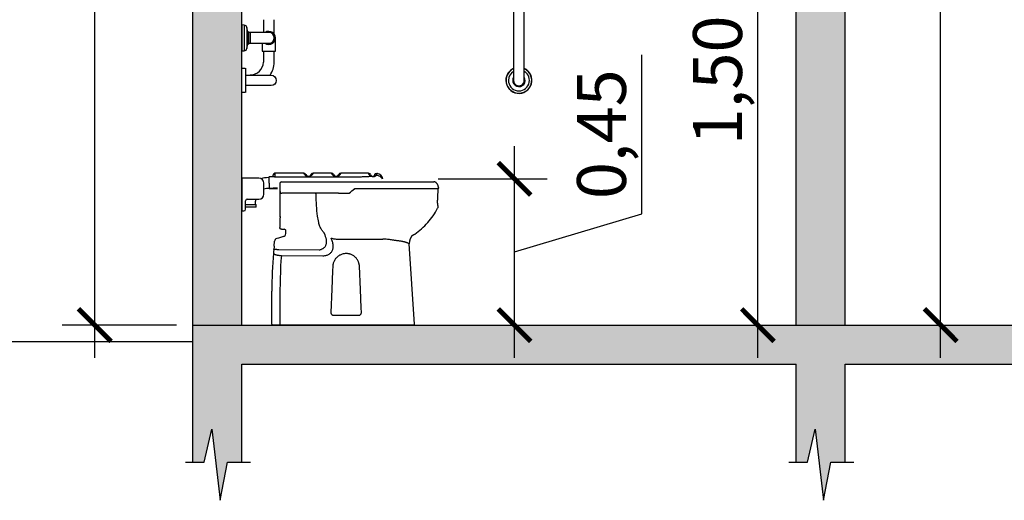
# Model space of a CAD drawing. Units: millimetres. Extents: x 2193 to 2491, y 1175 to 1323.
# Drawn here: x 2297 to 2300, y 1196 to 1197 of the extents above; entities that cross this region are included whole.
import ezdxf

# ---------------------------------------------------------------- set-up
doc = ezdxf.new("R2010")
doc.units = ezdxf.units.MM
doc.linetypes.add('CONTINU', pattern=[0])
for name, color, linetype in [('Arq- Cotas', 1, 'Continuous'), ('Arq-Cotas', 1, 'Continuous'), ('Arq-Hachuras', 252, 'Continuous'), ('Arq-Hidraulica', 1, 'Continuous'), ('Arq-Parede', 3, 'Continuous'), ('Arq-Piso', 1, 'Continuous')]:
    doc.layers.add(name, color=color, linetype=linetype)
doc.styles.get("Standard").update_dxf_attribs({"font": 'romans.shx'})
doc.dimstyles.new('Escala 1-100', dxfattribs={"dimtxt": 0.15, "dimasz": 0.1, "dimexe": 0.1, "dimexo": 0.05, "dimgap": 0.015, "dimtad": 1, "dimzin": 1, "dimtxsty": 'Standard', "dimblk": 'ARCHTICK', "dimcen": 2.5, "dimdle": 0.1, "dimclrd": 1, "dimclre": 1, "dimclrt": 2, "dimadec": 0, "dimazin": 0, "dimtfac": 1, "dimtmove": 1, "dimatfit": 3, "dimfxl": 0, "dimarcsym": 0})

# ---------------------------------------------------------------- blocks, each defined once
blk = doc.blocks.new('2310C_v')
at = {"linetype": 'CONTINU'}
for points in [[(0.0109, -0.0373), (0, -0.0373), (0, 0.0373), (0.0109, 0.0373)], [(0.0112, 0.037), (0.0112, -0.037)]]:
    blk.add_lwpolyline(points, dxfattribs=at)
blk.add_lwpolyline([(0.0112, 0.0159), (0.0899, 0.0159, -1), (0.0899, -0.0159), (0.0112, -0.0159)], format="xyb", dxfattribs=at)
blk = doc.blocks.new('2310e070br_e')
for p, q in [((-294.68, 16.5), (-352, 16.5)), ((294.68, 16.5), (-294.68, 16.5)), ((352, 16.5), (294.68, 16.5)), ((-352, -16.5), (-294.68, -16.5)), ((-294.68, -16.5), (294.68, -16.5)), ((294.68, -16.5), (352, -16.5))]:
    blk.add_line(p, q)
for centre, radius, start, end in [((-352, 0), 40, 24.36198, 270), ((-352, 0), 39.3, 24.82489, 270), ((-352, 0), 32.14, 30.89131, 270), ((352, 0), 40, 270, 155.63802), ((352, 0), 39.3, 270, 155.17511), ((352, 0), 32.14, 270, 149.10869), ((-352, 0), 19.1, 59.75442, 270), ((-352, 0), 18.78, 61.4586, 270), ((-352, 0), 16.5, 90, 270), ((352, 0), 19.1, 270, 120.24558), ((352, 0), 18.78, 270, 118.5414), ((352, 0), 16.5, 270, 90), ((-352, 0), 18.78, 270, 298.5414), ((-352, 0), 19.1, 270, 300.24558), ((-352, 0), 32.14, 270, 329.10869), ((-352, 0), 39.3, 270, 335.17511), ((-352, 0), 40, 270, 335.63802), ((352, 0), 40, 204.36198, 270), ((352, 0), 39.3, 204.82489, 270), ((352, 0), 32.14, 210.89131, 270), ((352, 0), 19.1, 239.75442, 270), ((352, 0), 18.78, 241.4586, 270)]:
    blk.add_arc(centre, radius, start, end)
blk = doc.blocks.new('_ArchTick')
at = {"color": 0, "linetype": 'ByBlock', "const_width": 0.15}
blk.add_lwpolyline([(-0.5, -0.5), (0.5, 0.5)], dxfattribs=at)
blk = doc.blocks.new('*D122')
at = {"layer": 'Arq- Cotas', "color": 1, "lineweight": -2, "transparency": 16777216}
for p, q in [((2298.6458, 1196.4393), (2298.6458, 1196.9264)), ((2298.2554, 1195.998), (2298.2554, 1196.6464)), ((2298.0209, 1196.5464), (2298.3554, 1196.5464)), ((2298.2554, 1196.3222), (2298.6458, 1196.4393)), ((2297.4688, 1196.098), (2298.3554, 1196.098))]:
    blk.add_line(p, q, dxfattribs=at)
at = {"layer": 'Defpoints', "color": 0, "transparency": 16777216}
for p in [(2297.9709, 1196.5464), (2298.2554, 1196.5464), (2297.4188, 1196.098)]:
    blk.add_point(p, dxfattribs=at)
at = {"layer": 'Arq- Cotas', "color": 1, "lineweight": -2, "transparency": 16777216, "xscale": 0.1, "yscale": 0.1, "zscale": 0.1}
for p, rotation in [((2298.2554, 1196.5464), 90), ((2298.2554, 1196.098), 270)]:
    blk.add_blockref('_ArchTick', p, dxfattribs=dict(at, rotation=rotation))
at = {"layer": 'Arq- Cotas', "color": 2, "transparency": 16777216, "insert": (2298.5415, 1196.6829), "char_height": 0.15, "attachment_point": 5, "rotation": 90}
blk.add_mtext('0,45', dxfattribs=at)
blk = doc.blocks.new('*D123')
at = {"layer": 'Arq- Cotas', "color": 1, "lineweight": -2, "transparency": 16777216}
for p, q in [((2299.0016, 1195.998), (2299.0016, 1197.698)), ((2298.8188, 1197.598), (2299.1016, 1197.598)), ((2298.7688, 1196.098), (2299.1016, 1196.098))]:
    blk.add_line(p, q, dxfattribs=at)
at = {"layer": 'Defpoints', "color": 0, "transparency": 16777216}
for p in [(2298.7688, 1197.598), (2299.0016, 1197.598), (2298.7188, 1196.098)]:
    blk.add_point(p, dxfattribs=at)
at = {"layer": 'Arq- Cotas', "color": 1, "lineweight": -2, "transparency": 16777216, "xscale": 0.1, "yscale": 0.1, "zscale": 0.1}
for p, rotation in [((2299.0016, 1197.598), 90), ((2299.0016, 1196.098), 270)]:
    blk.add_blockref('_ArchTick', p, dxfattribs=dict(at, rotation=rotation))
at = {"layer": 'Arq- Cotas', "color": 2, "transparency": 16777216, "insert": (2298.8973, 1196.848), "char_height": 0.15, "attachment_point": 5, "rotation": 90}
blk.add_mtext('1,50', dxfattribs=at)
blk = doc.blocks.new('*D127')
at = {"layer": 'Arq- Cotas', "color": 1, "lineweight": -2, "transparency": 16777216}
for p, q in [((2296.968, 1195.998), (2296.968, 1201.118)), ((2297.2188, 1201.018), (2296.868, 1201.018)), ((2297.2188, 1196.098), (2296.868, 1196.098))]:
    blk.add_line(p, q, dxfattribs=at)
at = {"layer": 'Defpoints', "color": 0, "transparency": 16777216}
for p in [(2296.968, 1201.018), (2297.2688, 1201.018), (2297.2688, 1196.098)]:
    blk.add_point(p, dxfattribs=at)
at = {"layer": 'Arq- Cotas', "color": 1, "lineweight": -2, "transparency": 16777216, "xscale": 0.1, "yscale": 0.1, "zscale": 0.1}
for p, rotation in [((2296.968, 1201.018), 90), ((2296.968, 1196.098), 270)]:
    blk.add_blockref('_ArchTick', p, dxfattribs=dict(at, rotation=rotation))
at = {"layer": 'Arq- Cotas', "color": 2, "transparency": 16777216, "insert": (2296.8638, 1198.558), "char_height": 0.15, "attachment_point": 5, "rotation": 90}
blk.add_mtext('4,92', dxfattribs=at)
blk = doc.blocks.new('*D135')
at = {"layer": 'Arq- Cotas', "color": 1, "lineweight": -2, "transparency": 16777216}
for p, q in [((2299.562, 1195.998), (2299.562, 1199.198)), ((2299.3188, 1199.098), (2299.662, 1199.098)), ((2299.3188, 1196.098), (2299.662, 1196.098))]:
    blk.add_line(p, q, dxfattribs=at)
at = {"layer": 'Defpoints', "color": 0, "transparency": 16777216}
for p in [(2299.2688, 1199.098), (2299.562, 1199.098), (2299.2688, 1196.098)]:
    blk.add_point(p, dxfattribs=at)
at = {"layer": 'Arq- Cotas', "color": 1, "lineweight": -2, "transparency": 16777216, "xscale": 0.1, "yscale": 0.1, "zscale": 0.1}
for p, rotation in [((2299.562, 1199.098), 90), ((2299.562, 1196.098), 270)]:
    blk.add_blockref('_ArchTick', p, dxfattribs=dict(at, rotation=rotation))
at = {"layer": 'Arq- Cotas', "color": 2, "transparency": 16777216, "insert": (2299.4577, 1197.598), "char_height": 0.15, "attachment_point": 5, "rotation": 90}
blk.add_mtext('3,00', dxfattribs=at)
blk = doc.blocks.new('P51_v')
for p, q in [((5, 0), (6.1, 0)), ((6.1, 0), (19.1, 0)), ((19.1, 0), (95.3, 0)), ((95.3, 0), (343.1, 0)), ((343.1, 0), (472.1, 0)), ((472.2, 0), (472.1, 0)), ((0, -5), (0, -79.1)), ((0.6, -108.5), (0.6, -30)), ((230.2, -20.2), (305.4, -20.2)), ((343.1, -20.2), (348.6, -20.3)), ((485.9, -19.8), (485.9, -19.8)), ((486.9, -17.7), (486.7, -17)), ((5.7, -35), (5.8, -35)), ((6.1, -35), (5.8, -35)), ((19.1, -35), (6.1, -35)), ((95.3, -35), (19.1, -35)), ((180.1, -35), (95.3, -35)), ((205.1, -34.3), (212.3, -34.3)), ((484.7, -71.1), (484.7, -71.2)), ((484.7, -71.2), (484.7, -71.2)), ((484.7, -71.3), (484.7, -71.2)), ((0, -137.9), (0, -140.1)), ((5, -145.1), (13.5, -145.1)), ((18.2, -158.7), (18.5, -150.3)), ((-3.8, -172.1), (-9, -173.5)), ((10.9, -167.9), (-3.8, -172.1)), ((160.5, -180.8), (157.1, -172.4)), ((178, -175.3), (305.4, -175.3)), ((305.4, -175.3), (315.5, -175.3)), ((-17.8, -197.5), (-18.7, -207.8)), ((-17.8, -197.5), (-16.3, -182.1)), ((-2.9, -207.3), (120.8, -208)), ((412.8, -435.7), (396.9, -189.5)), ((4.8, -225.7), (132.4, -226.4)), ((-24.7, -435.9), (-24.7, -334.5)), ((164.7, -408.4), (242, -408.4)), ((-24.7, -435.9), (-24.7, -435.9)), ((-0.2, -438.9), (-21.7, -438.9)), ((-0.2, -435.8), (-0.2, -438.9)), ((315.5, -438.9), (-0.2, -438.9)), ((409.8, -438.9), (315.5, -438.9))]:
    blk.add_line(p, q)
for points in [[(0.6, -30, 0), (0.6, -30.2, 0), (0.6, -30.4, 0), (0.7, -30.7, 0), (0.7, -30.9, 0), (0.8, -31.2, 0), (0.9, -31.4, 0), (1, -31.7, 0), (1.1, -32, 0), (1.3, -32.4, 0), (1.5, -32.8, 0), (1.9, -33.2, 0), (2.3, -33.6, 0), (2.9, -34.1, 0), (3.7, -34.5, 0), (4.6, -34.9, 0), (5.1, -35, 0), (5.7, -35, 0)], [(228.9, -21, 0), (229.3, -20.7, 0), (229.7, -20.4, 0), (230.2, -20.2, 0), (230.2, -20.2, 0)], [(305.4, -20.2, 0), (310.4, -20.2, 0), (320.4, -20.2, 0), (330.4, -20.2, 0), (336.8, -20.2, 0), (343.1, -20.2, 0)], [(348.6, -20.3, 0), (353.8, -20.3, 0), (359.1, -20.3, 0), (364.5, -20.3, 0), (369.9, -20.4, 0)], [(369.9, -20.4, 0), (375.1, -20.4, 0), (380.3, -20.4, 0), (385.5, -20.4, 0), (390.6, -20.4, 0), (393.8, -20.5, 0), (397, -20.5, 0), (400.2, -20.5, 0), (403.3, -20.5, 0), (406.5, -20.5, 0), (409.6, -20.5, 0), (412.6, -20.5, 0), (415.7, -20.5, 0), (418.8, -20.5, 0), (421.8, -20.5, 0), (424.8, -20.5, 0), (427.8, -20.5, 0), (430.7, -20.5, 0), (433.6, -20.5, 0), (436.5, -20.5, 0), (439.3, -20.5, 0), (441.9, -20.5, 0), (444.6, -20.5, 0), (447.1, -20.5, 0), (449.6, -20.4, 0), (452.1, -20.4, 0), (454.6, -20.4, 0), (457, -20.4, 0), (459.3, -20.4, 0), (462.9, -20.4, 0), (466.3, -20.3, 0), (469.1, -20.3, 0), (471.8, -20.2, 0), (474.4, -20.2, 0), (476.9, -20.1, 0), (479.3, -20.1, 0), (481.6, -20, 0), (483.8, -19.9, 0), (485.9, -19.8, 0)], [(486.7, -17, 0), (486.7, -16.8, 0), (486.5, -15.7, 0), (486.3, -14.7, 0), (486, -13.7, 0), (485.8, -12.7, 0), (485.4, -11.7, 0), (485.1, -10.7, 0), (484.7, -9.8, 0), (484.3, -8.9, 0), (483.9, -8, 0), (483.4, -7.1, 0), (482.9, -6.3, 0), (482.4, -5.5, 0), (481.8, -4.8, 0), (481.2, -4.1, 0), (480.6, -3.5, 0), (479.9, -2.9, 0), (479.3, -2.4, 0), (478.6, -1.9, 0), (477.9, -1.5, 0), (477.1, -1.1, 0), (476.4, -0.8, 0), (475.6, -0.5, 0), (474.9, -0.3, 0), (474.1, -0.2, 0), (473.3, -0.1, 0), (472.5, 0, 0), (472.2, 0, 0)], [(484.7, -71.2, 0), (484.6, -70.9, 0), (484.6, -70.4, 0), (484.5, -70, 0), (484.4, -69.5, 0), (484.3, -68.9, 0), (484.2, -68.2, 0), (484.2, -67.5, 0), (484.1, -66.7, 0), (484.1, -65.9, 0), (484, -65.1, 0), (484, -64.2, 0), (484, -63.2, 0), (484, -62.2, 0), (484, -61.1, 0), (484, -59.9, 0), (484, -58.7, 0), (484, -57.5, 0), (484, -56.2, 0), (484.1, -54.9, 0), (484.1, -53.5, 0), (484.2, -52, 0), (484.2, -50.6, 0), (484.3, -49, 0), (484.4, -47.4, 0), (484.4, -45.8, 0), (484.5, -44.2, 0), (484.6, -42.5, 0), (484.7, -40.8, 0), (484.8, -39.1, 0), (484.9, -37.3, 0), (485, -35.4, 0), (485.1, -33.6, 0), (485.2, -31.7, 0), (485.3, -29.8, 0), (485.4, -27.9, 0), (485.5, -25.9, 0), (485.7, -23.9, 0), (485.8, -21.9, 0), (485.8, -21.6, 0)], [(485.9, -19.8, 0), (486, -19.7, 0), (486.2, -19.7, 0), (486.2, -19.7, 0), (486.3, -19.7, 0), (486.3, -19.6, 0), (486.4, -19.6, 0), (486.4, -19.6, 0)], [(486.8, -17.7, 0), (486.9, -18.1, 0), (486.8, -18.6, 0), (486.7, -19, 0), (486.5, -19.4, 0), (486.4, -19.6, 0)], [(486.4, -20.1, 0), (486.5, -20, 0), (486.6, -19.8, 0), (486.7, -19.7, 0), (486.8, -19.5, 0), (486.8, -19.3, 0), (486.9, -19.1, 0), (486.9, -18.9, 0), (486.9, -18.7, 0), (487, -18.5, 0), (486.9, -18.3, 0), (486.9, -18.1, 0), (486.9, -18.1, 0)], [(486.9, -18, 0), (486.9, -18, 0), (486.9, -18.1, 0), (486.9, -18.1, 0)], [(111.8, -40.1, 0), (111.7, -39.2, 0), (111.5, -38.4, 0), (111.2, -37.6, 0), (110.7, -36.9, 0), (110.1, -36.2, 0), (109.5, -35.7, 0), (108.7, -35.3, 0), (107.9, -35.1, 0), (107.1, -35, 0), (107, -35, 0)], [(119.5, -124.5, 0), (118.5, -119.6, 0), (117.6, -114.7, 0), (116.8, -109.8, 0), (116, -104.8, 0), (114.9, -96.8, 0), (114, -88.8, 0), (113.2, -80.7, 0), (112.6, -72.6, 0), (112.1, -64.5, 0), (111.8, -56.4, 0), (111.7, -48.2, 0), (111.8, -40.1, 0)], [(180.1, -35, 0), (182.5, -35, 0), (184.9, -34.9, 0), (189.8, -34.7, 0), (194.7, -34.5, 0), (199.7, -34.3, 0), (202.4, -34.3, 0), (205.1, -34.3, 0)], [(212.3, -34.3, 0), (212.3, -34.3, 0), (212.3, -34.3, 0), (212.3, -34.4, 0), (212.3, -34.4, 0), (212.3, -34.5, 0), (212.3, -34.6, 0)], [(0, -79.1, 0), (0, -79.1, 0), (0.1, -79.3, 0), (0.1, -79.6, 0), (0.1, -79.9, 0), (0.2, -80.4, 0), (0.2, -81, 0), (0.2, -81.6, 0), (0.3, -82.4, 0)], [(0.1, -79.7, 0), (0.1, -79.7, 0), (0, -79.5, 0), (0, -79.4, 0), (0, -79.2, 0), (0, -79.1, 0)], [(0.1, -79.6, 0), (0.1, -79.6, 0), (0.1, -79.7, 0), (0.1, -79.8, 0), (0.1, -79.9, 0), (0.1, -80.2, 0), (0.2, -80.5, 0), (0.2, -80.8, 0), (0.2, -81.2, 0), (0.2, -81.7, 0), (0.2, -82.2, 0), (0.3, -82.5, 0)], [(0.3, -82.4, 0), (0.3, -83.4, 0), (0.3, -84.5, 0), (0.4, -85.7, 0), (0.4, -87, 0), (0.4, -88.5, 0), (0.4, -90, 0), (0.5, -91.6, 0), (0.5, -93.2, 0), (0.5, -95, 0), (0.5, -96.8, 0), (0.5, -98.7, 0), (0.5, -100.6, 0), (0.5, -102.5, 0), (0.5, -104.5, 0), (0.6, -106.5, 0), (0.6, -108.5, 0), (0.6, -110.5, 0), (0.5, -112.5, 0), (0.5, -114.5, 0), (0.5, -116.4, 0), (0.5, -118.3, 0), (0.5, -120.2, 0), (0.5, -122, 0), (0.5, -123.7, 0), (0.5, -125.4, 0), (0.4, -127, 0), (0.4, -128.5, 0), (0.4, -129.9, 0), (0.4, -131.3, 0), (0.3, -132.5, 0), (0.3, -133.6, 0), (0.3, -134.6, 0)], [(410.1, -162.6, 0), (413.8, -160.2, 0), (419.2, -156.2, 0), (424.6, -152.1, 0), (429.8, -147.9, 0), (434.9, -143.5, 0), (439.8, -139, 0), (444.5, -134.4, 0), (449.1, -129.7, 0), (453.6, -124.8, 0), (458, -119.7, 0), (462.2, -114.5, 0), (466.3, -109.1, 0), (470.2, -103.7, 0), (473.9, -98.1, 0), (477.4, -92.5, 0), (480.7, -86.8, 0), (483.9, -81, 0), (485.2, -78.4, 0)], [(485.2, -78.4, 0), (485.3, -78.2, 0), (485.5, -77.9, 0), (485.6, -77.6, 0), (485.7, -77.2, 0), (485.7, -76.9, 0), (485.8, -76.6, 0), (485.8, -76.3, 0), (485.8, -76, 0), (485.8, -75.8, 0), (485.7, -75.6, 0), (485.7, -75.3, 0), (485.7, -75.2, 0), (485.7, -75, 0), (485.7, -75, 0), (485.7, -75, 0), (485.6, -75, 0), (485.6, -75, 0), (485.6, -75, 0), (485.6, -75, 0), (485.6, -74.9, 0), (485.6, -74.9, 0), (485.6, -74.9, 0), (485.6, -74.9, 0), (485.6, -74.9, 0), (485.6, -74.9, 0), (485.6, -74.9, 0), (485.6, -74.9, 0), (485.6, -74.9, 0), (485.6, -74.9, 0), (485.6, -74.9, 0), (485.6, -74.9, 0), (485.6, -74.9, 0), (485.6, -74.9, 0), (485.6, -74.9, 0), (485.6, -74.9, 0), (485.6, -74.8, 0), (485.6, -74.7, 0), (485.6, -74.6, 0), (485.5, -74.4, 0), (485.4, -74.1, 0), (485.4, -73.8, 0), (485.3, -73.4, 0), (485.2, -73, 0), (485.1, -72.7, 0), (485, -72.5, 0), (485, -72.2, 0), (484.9, -71.8, 0), (484.8, -71.3, 0)], [(0.3, -134.6, 0), (0.2, -135.3, 0), (0.2, -136, 0), (0.2, -136.6, 0), (0.1, -137.1, 0), (0.1, -137.4, 0), (0.1, -137.7, 0), (0, -137.8, 0), (0, -137.9, 0)], [(5, -145.1, 0), (4.6, -145.1, 0), (4.2, -145.1, 0), (3.7, -145, 0), (3.3, -144.9, 0), (3, -144.7, 0), (2.6, -144.5, 0), (2.2, -144.3, 0), (1.9, -144, 0), (1.6, -143.8, 0), (1.3, -143.5, 0), (1, -143.1, 0), (0.8, -142.8, 0), (0.6, -142.4, 0), (0.4, -142, 0), (0.2, -141.6, 0), (0.1, -141.2, 0), (0.1, -140.9, 0), (0, -140.5, 0), (0, -140.1, 0)], [(0.3, -134.5, 0), (0.2, -134.8, 0), (0.2, -135.3, 0), (0.2, -135.8, 0), (0.2, -136.2, 0), (0.2, -136.6, 0), (0.1, -136.9, 0), (0.1, -137.1, 0), (0.1, -137.2, 0), (0.1, -137.3, 0), (0.1, -137.4, 0), (0.1, -137.4, 0)], [(133.9, -154.1, 0), (132.2, -152.2, 0), (130.7, -150.3, 0), (129.2, -148.2, 0), (127.8, -146.1, 0), (126.5, -143.9, 0), (125.3, -141.6, 0), (124.1, -139.3, 0), (123.1, -136.9, 0), (122, -133.9, 0), (121, -130.9, 0), (120.1, -127.7, 0), (119.5, -124.5, 0)], [(120.8, -208, 0), (122.7, -207.8, 0), (124.6, -207.5, 0), (126.4, -207, 0), (128.3, -206.4, 0), (130.1, -205.6, 0), (131.8, -204.6, 0), (133.1, -203.8, 0), (134.3, -202.9, 0), (135.1, -202.3, 0), (136.4, -201.1, 0), (137.7, -199.7, 0), (138.8, -198.3, 0), (139.9, -196.7, 0), (140.7, -195.3, 0), (141.5, -193.7, 0), (142.1, -192.1, 0), (142.6, -190.5, 0), (143, -188.8, 0), (143.3, -187.1, 0), (143.5, -185.3, 0), (143.5, -183.5, 0), (143.5, -181.7, 0), (143.3, -179.9, 0), (142.9, -178.1, 0), (142.5, -176.3, 0)], [(132.4, -226.4, 0), (135.1, -226.3, 0), (137.9, -226.1, 0), (140.6, -225.6, 0), (143.3, -224.9, 0), (145.4, -224.2, 0), (147.6, -223.3, 0), (149.6, -222.3, 0), (151.5, -221.1, 0), (153.4, -219.8, 0), (155.2, -218.3, 0), (156.8, -216.6, 0), (158.3, -214.9, 0), (159.5, -213.1, 0), (160.6, -211.2, 0), (161.5, -209.2, 0), (162.3, -207.2, 0), (162.9, -205.2, 0), (163.4, -203.1, 0), (163.7, -201, 0), (163.9, -198.8, 0), (163.9, -196.7, 0), (163.8, -194.5, 0), (163.5, -191.7, 0), (163, -188.9, 0), (162.3, -186.1, 0), (161.5, -183.4, 0), (160.5, -180.8, 0)], [(136.3, -157.6, 0), (135.5, -156.1, 0), (134.5, -154.8, 0), (133.9, -154.1, 0)], [(157.1, -172.4, 0), (159.6, -173, 0), (162.2, -173.6, 0), (164.7, -174.2, 0), (167.3, -174.6, 0), (170, -174.9, 0), (172.6, -175.2, 0), (175.3, -175.3, 0), (178, -175.3, 0)], [(360.9, -180.5, 0), (359.1, -180.3, 0), (357.2, -180, 0), (355.3, -179.8, 0), (353.4, -179.5, 0), (351.4, -179.2, 0), (349.4, -178.9, 0), (347.3, -178.6, 0), (345.2, -178.3, 0), (342.2, -177.9, 0), (339.2, -177.4, 0), (336.1, -177, 0), (332.9, -176.6, 0), (329.7, -176.3, 0), (326.5, -175.9, 0), (323.2, -175.7, 0), (319.8, -175.5, 0), (317.7, -175.4, 0), (315.5, -175.4, 0), (315.5, -175.4, 0)], [(393.4, -188, 0), (393.2, -187.9, 0), (392.8, -187.7, 0), (392.5, -187.6, 0), (392.1, -187.4, 0), (391.7, -187.3, 0), (391.3, -187.1, 0), (390.9, -187, 0), (390.3, -186.7, 0), (389.7, -186.5, 0), (389, -186.3, 0), (388.9, -186.2, 0), (388.8, -186.2, 0), (388.7, -186.2, 0), (388.6, -186.2, 0), (388.5, -186.1, 0), (388.4, -186.1, 0), (388.2, -186, 0), (387.8, -185.9, 0), (387.4, -185.8, 0), (386.9, -185.6, 0), (386.4, -185.4, 0), (385.8, -185.3, 0), (385.2, -185.1, 0), (384.6, -184.9, 0), (383.6, -184.7, 0), (382.7, -184.4, 0), (382.4, -184.3, 0), (382.2, -184.3, 0), (382, -184.2, 0), (381.7, -184.2, 0), (381.5, -184.1, 0), (381.3, -184.1, 0), (379.9, -183.7, 0), (378.5, -183.4, 0), (377.1, -183.1, 0), (375.6, -182.8, 0), (374.1, -182.5, 0), (372.5, -182.2, 0), (370.8, -181.9, 0), (368.9, -181.6, 0), (367.1, -181.3, 0), (365, -181, 0), (363, -180.7, 0), (360.9, -180.5, 0)], [(-18.7, -207.8, 0), (-18.7, -207.7, 0), (-18.7, -207.6, 0), (-18.6, -207.4, 0), (-18.4, -207.2, 0), (-18.1, -207, 0), (-17.7, -206.8, 0), (-17.3, -206.6, 0), (-16.9, -206.5, 0), (-16.4, -206.4, 0), (-15.8, -206.3, 0), (-15.2, -206.3, 0), (-14.6, -206.3, 0), (-14, -206.3, 0), (-13.3, -206.3, 0), (-12.5, -206.3, 0), (-11.8, -206.4, 0), (-11.1, -206.5, 0), (-10.5, -206.6, 0), (-9.9, -206.7, 0), (-9.3, -206.9, 0)], [(-9.3, -206.9, 0), (-7.8, -207.1, 0), (-6.2, -207.2, 0), (-4.5, -207.3, 0), (-2.9, -207.3, 0)], [(393.4, -188, 0), (394.3, -188.4, 0), (395.1, -188.7, 0), (395.8, -189, 0), (396.3, -189.2, 0), (396.6, -189.4, 0), (396.8, -189.5, 0), (396.9, -189.5, 0)], [(-19.6, -218.1, 0), (-19.6, -218.7, 0), (-19.3, -219.3, 0), (-19.1, -219.6, 0), (-18.8, -219.9, 0), (-18.5, -220.2, 0), (-18.1, -220.5, 0), (-17.7, -220.8, 0), (-17.3, -221.1, 0), (-16.7, -221.4, 0), (-16.2, -221.7, 0), (-15.5, -222, 0), (-14.9, -222.3, 0), (-14.1, -222.6, 0), (-13.3, -222.9, 0), (-12.6, -223.1, 0), (-11.8, -223.4, 0), (-11, -223.6, 0), (-10.1, -223.8, 0), (-9.2, -224, 0), (-8.2, -224.2, 0), (-7.2, -224.4, 0), (-6.2, -224.6, 0), (-4.4, -224.9, 0), (-2.5, -225.1, 0), (-0.5, -225.3, 0), (0.5, -225.4, 0), (1.5, -225.5, 0), (3.2, -225.6, 0), (4.8, -225.7, 0)], [(4.8, -225.7, 0), (3.6, -242.1, 0), (2.6, -258.6, 0), (1.7, -276.7, 0), (1.1, -294.7, 0), (0.6, -312.8, 0), (0.4, -331, 0), (0.2, -349.1, 0), (0.1, -367.2, 0), (-0.2, -435.8, 0)], [(244.2, -258.5, 0), (244, -255.9, 0), (243.6, -253.3, 0), (243.2, -251.6, 0), (242.8, -249.9, 0), (242.3, -248.1, 0), (241.7, -246.4, 0), (241.1, -244.7, 0), (240.1, -242.7, 0), (239.1, -240.7, 0), (238, -238.7, 0), (236.5, -236.6, 0), (234.9, -234.6, 0), (233.8, -233.2, 0), (232.2, -231.6, 0), (230.5, -230, 0), (228.8, -228.6, 0), (226.7, -227, 0), (224.5, -225.6, 0), (223, -224.7, 0), (220.7, -223.6, 0), (218.3, -222.6, 0), (216.7, -222, 0), (215, -221.5, 0), (213.3, -221, 0), (211.6, -220.6, 0), (209.8, -220.3, 0), (207.6, -220, 0), (205.3, -219.8, 0), (203, -219.8, 0), (200.4, -219.9, 0), (197.8, -220.2, 0), (196.1, -220.4, 0), (193.9, -220.9, 0), (191.7, -221.5, 0), (189.5, -222.2, 0), (187.1, -223.1, 0), (184.8, -224.2, 0), (183.2, -225, 0), (181.3, -226.2, 0), (179.4, -227.5, 0), (177.6, -228.8, 0), (175.7, -230.5, 0), (173.8, -232.3, 0), (172.6, -233.6, 0), (171.2, -235.3, 0), (169.8, -237.2, 0), (168.6, -239, 0), (167.3, -241.3, 0), (166.2, -243.6, 0), (165.5, -245.2, 0), (164.7, -247.3, 0), (164, -249.5, 0), (163.5, -251.6, 0), (163, -254.2, 0), (162.7, -256.8, 0), (162.6, -258.5, 0)], [(162.6, -258.5, 0), (161.9, -272.5, 0), (159.5, -328.4, 0), (156.6, -400.2, 0)], [(250.1, -400.2, 0), (249.6, -386.2, 0), (247.3, -330.3, 0), (244.2, -258.5, 0)], [(156.6, -400.2, 0), (156.6, -400.7, 0), (156.6, -401.2, 0), (156.7, -401.7, 0), (156.8, -402.2, 0), (156.9, -402.8, 0), (157.2, -403.4, 0), (157.4, -403.9, 0), (157.6, -404.4, 0), (157.8, -404.6, 0), (158.1, -405.2, 0), (158.6, -405.7, 0), (158.9, -406.1, 0), (159.3, -406.4, 0), (159.6, -406.7, 0), (160.1, -407.1, 0), (160.7, -407.4, 0), (161.3, -407.7, 0), (162, -408, 0), (162.7, -408.2, 0), (163.3, -408.3, 0), (164, -408.4, 0), (164.7, -408.4, 0)], [(242, -408.4, 0), (242.6, -408.4, 0), (243.1, -408.4, 0), (243.7, -408.3, 0), (244.2, -408.2, 0), (244.9, -408, 0), (245.5, -407.7, 0), (246.1, -407.4, 0), (246.7, -407, 0), (247.2, -406.6, 0), (247.7, -406.2, 0), (248.2, -405.7, 0), (248.6, -405.2, 0), (249, -404.6, 0), (249.3, -404.1, 0), (249.5, -403.6, 0), (249.7, -403.1, 0), (249.8, -402.8, 0), (250, -402.2, 0), (250.1, -401.5, 0), (250.1, -400.8, 0), (250.1, -400.2, 0)], [(-24.7, -435.9, 0), (-24.6, -436.1, 0), (-24.6, -436.4, 0), (-24.6, -436.6, 0), (-24.5, -436.9, 0), (-24.4, -437.1, 0), (-24.3, -437.3, 0), (-24.2, -437.6, 0), (-24, -437.8, 0), (-23.8, -438, 0), (-23.7, -438.1, 0), (-23.5, -438.3, 0), (-23.3, -438.4, 0), (-23, -438.6, 0), (-22.8, -438.7, 0), (-22.6, -438.8, 0), (-22.3, -438.8, 0), (-22.1, -438.9, 0), (-21.9, -438.9, 0), (-21.7, -438.9, 0), (-21.7, -438.9, 0)]]:
    blk.add_polyline3d(points)
for centre, radius, start, end in [((5, -5), 5, 89.9915, 179.9915), ((-1853.5, 2519.5), 3284.9, 308.9663, 309.3402), ((488.6, -21.8), 2.83, 141.7228, 174.2296), ((2, -137.9), 2, 161.4157, 179.9999), ((13.5, -150.1), 5, 357.7984, 89.9835), ((-6.3, -183.2), 10, 105.6965, 174.037), ((8.2, -158.3), 10, 285.6965, 357.7984), ((500.4, -47.8), 380.3, 196.7834, 199.7495), ((426.8, -187.6), 30, 123.8388, 183.7059), ((1524.2, -343.4), 1548.9, 174.9762, 175.3587), ((1523, -343.3), 1547.7, 175.358, 179.6737), ((409.8, -435.9), 3, 270, 3.7059)]:
    blk.add_arc(centre, radius, start, end)

msp = doc.modelspace()

# ---------------------------------------------------------------- hatches: boundary and pattern name
at = {"layer": 'Arq-Hachuras'}
h = msp.add_hatch(color=256, dxfattribs=at)
h.dxf.hatch_style = 1
h.paths.add_polyline_path([(2297.4188, 1198.918), (2297.2688, 1198.918), (2297.2688, 1196.098), (2297.4188, 1196.098)])
h = msp.add_hatch(color=256, dxfattribs=at)
h.dxf.hatch_style = 1
h.paths.add_polyline_path([(2299.2688, 1198.918), (2299.1188, 1198.918), (2299.1188, 1196.098), (2299.2688, 1196.098)])
h = msp.add_hatch(dxfattribs=at)
h.set_pattern_fill('AR-CONC', color=1, scale=0.0015)
h.set_pattern_definition([(50, (-250.74657, -23.83972), (0.273277003, -0.023908628), [0.028575, -0.314325]), (355, (-250.74657, -23.83972), (-0.052865132, 0.286585268), [0.02286, -0.251460876]), (100.451445, (-250.7238, -23.8417), (0.22041187, 0.262676628), [0.024285013, -0.267135367]), (46.1842, (-250.74657, -23.76352), (0.40661856, -0.06306349), [0.0428625, -0.4714875]), (96.635558, (-250.7127, -23.76877), (0.3561062, 0.371139187), [0.036427535, -0.40070341]), (351.184151, (-250.74657, -23.7635), (0.3561062, 0.37113919), [0.03428995, -0.3771896]), (21, (-250.70847, -23.78257), (0.227421587, -0.153397797), [0.028575, -0.314325]), (326, (-250.70847, -23.78257), (0.092703043, 0.27628195), [0.02286, -0.25146]), (71.451445, (-250.68952, -23.79535), (0.32012463, 0.122884153), [0.024285013, -0.267134906]), (37.5, (-250.74657, -23.83972), (0.004632905, 0.1268325583), [0, -0.248412, 0, -0.25527, 0, -0.2524125]), (7.5, (-250.74657, -23.83972), (0.100229494, 0.150270862), [0, -0.145542, 0, -0.242697, 0, -0.0962025]), (327.5, (-250.83153, -23.83972), (0.2033858928, -0.008593116), [0, -0.09525, 0, -0.29718, 0, -0.394335]), (317.5, (-250.86963, -23.83972), (0.222193772, 0.038139737), [0, -0.123825, 0, -0.197358, 0, -0.280035])])
h.paths.add_polyline_path([(2304.1188, 1196.098), (2297.2688, 1196.098), (2297.2688, 1195.678), (2297.3035, 1195.678), (2297.3268, 1195.7788), (2297.3533, 1195.5611), (2297.3757, 1195.678), (2297.4188, 1195.678), (2297.4188, 1195.978), (2299.1188, 1195.978), (2299.1188, 1195.678), (2299.1535, 1195.678), (2299.1768, 1195.7788), (2299.2033, 1195.5611), (2299.2257, 1195.678), (2299.2688, 1195.678), (2299.2688, 1195.978), (2303.9688, 1195.978), (2303.9688, 1195.678), (2304.0035, 1195.678), (2304.0268, 1195.7788), (2304.0533, 1195.5611), (2304.0757, 1195.678), (2304.1188, 1195.678)])

# ---------------------------------------------------------------- linework, layer by layer
at = {"layer": 'Arq-Cotas'}
for points in [[(2297.2466, 1195.678), (2297.3035, 1195.678), (2297.3268, 1195.7788), (2297.3533, 1195.5611), (2297.3757, 1195.678), (2297.4462, 1195.6781)], [(2299.0966, 1195.678), (2299.1535, 1195.678), (2299.1768, 1195.7788), (2299.2033, 1195.5611), (2299.2257, 1195.678), (2299.2962, 1195.6781)]]:
    msp.add_lwpolyline(points, dxfattribs=at)
at = {"layer": 'Arq-Hidraulica', "color": 251}
for p, q in [((2297.4188, 1197.018), (2297.4188, 1196.938)), ((2297.4268, 1197.0173), (2297.4188, 1197.018)), ((2297.4268, 1197.0173), (2297.4268, 1196.9387)), ((2297.4858, 1197.0338), (2297.4858, 1197.0333)), ((2297.4858, 1197.0333), (2297.4858, 1196.9945)), ((2297.5188, 1197.0333), (2297.5188, 1197.0338)), ((2297.5188, 1196.9897), (2297.5188, 1197.0333)), ((2297.4349, 1197.0101), (2297.4349, 1196.9458)), ((2297.4375, 1196.9971), (2297.4349, 1197.0101)), ((2297.4375, 1196.9971), (2297.4375, 1196.9589)), ((2297.4393, 1196.9968), (2297.4375, 1196.9971)), ((2297.4393, 1196.9968), (2297.4393, 1196.9592)), ((2297.445, 1196.9945), (2297.4393, 1196.9945)), ((2297.4455, 1196.9945), (2297.445, 1196.9945)), ((2297.5023, 1196.9945), (2297.4455, 1196.9945)), ((2297.4455, 1196.9615), (2297.4455, 1196.9945)), ((2297.4349, 1196.9458), (2297.4375, 1196.9589)), ((2297.4375, 1196.9589), (2297.4393, 1196.9592)), ((2297.4393, 1196.9615), (2297.445, 1196.9615)), ((2297.445, 1196.9615), (2297.4455, 1196.9615)), ((2297.4455, 1196.9615), (2297.5023, 1196.9615)), ((2297.4821, 1196.9615), (2297.4821, 1196.9377)), ((2297.5226, 1196.9377), (2297.5226, 1196.978)), ((2297.4188, 1196.938), (2297.4268, 1196.9387)), ((2297.4821, 1196.9377), (2297.5226, 1196.9377)), ((2297.4858, 1196.9377), (2297.4858, 1196.9035)), ((2297.5188, 1196.9035), (2297.5188, 1196.9377)), ((2297.4718, 1196.548), (2297.4188, 1196.548)), ((2297.4188, 1196.548), (2297.4188, 1196.543)), ((2297.4188, 1196.543), (2297.4188, 1196.453)), ((2297.5182, 1196.5527), (2297.5034, 1196.5527)), ((2297.5034, 1196.5508), (2297.5034, 1196.5527)), ((2297.5034, 1196.5527), (2297.5034, 1196.5527)), ((2297.5154, 1196.5527), (2297.5034, 1196.5527)), ((2297.5034, 1196.5329), (2297.5034, 1196.5508)), ((2297.5154, 1196.5527), (2297.5154, 1196.5583)), ((2297.5182, 1196.5527), (2297.5181, 1196.5527)), ((2297.5182, 1196.5527), (2297.5182, 1196.5527)), ((2297.5204, 1196.5633), (2297.5204, 1196.5528)), ((2297.6091, 1196.5633), (2297.5204, 1196.5633)), ((2297.5204, 1196.5528), (2297.7774, 1196.5528)), ((2297.6119, 1196.5593), (2297.6091, 1196.5633)), ((2297.6156, 1196.5599), (2297.6184, 1196.5559)), ((2297.6284, 1196.5559), (2297.6312, 1196.5599)), ((2297.6378, 1196.5633), (2297.635, 1196.5593)), ((2297.6941, 1196.5633), (2297.6378, 1196.5633)), ((2297.6969, 1196.5593), (2297.6941, 1196.5633)), ((2297.7006, 1196.5599), (2297.7034, 1196.5559)), ((2297.7134, 1196.5559), (2297.7162, 1196.5599)), ((2297.7228, 1196.5633), (2297.72, 1196.5593)), ((2297.8077, 1196.5633), (2297.7228, 1196.5633)), ((2297.8081, 1196.5621), (2297.8077, 1196.5633)), ((2297.8152, 1196.5581), (2297.8157, 1196.5568)), ((2297.8157, 1196.5568), (2297.8157, 1196.5568)), ((2297.8161, 1196.556), (2297.8158, 1196.5564)), ((2297.8257, 1196.5568), (2297.826, 1196.5579)), ((2297.835, 1196.563), (2297.8344, 1196.562)), ((2297.835, 1196.563), (2297.835, 1196.563)), ((2297.4868, 1196.499), (2297.4868, 1196.533)), ((2297.5034, 1196.5329), (2297.5034, 1196.5173)), ((2297.5034, 1196.5173), (2297.5154, 1196.5173)), ((2297.5034, 1196.5167), (2297.5034, 1196.5173)), ((2297.5034, 1196.5167), (2297.5283, 1196.5167)), ((2297.5283, 1196.5173), (2297.5154, 1196.5173)), ((2297.4308, 1196.453), (2297.4308, 1196.479)), ((2297.4358, 1196.484), (2297.4718, 1196.484)), ((2297.4609, 1196.4678), (2297.4609, 1196.4778)), ((2297.4188, 1196.453), (2297.4188, 1196.448)), ((2297.4188, 1196.448), (2297.4258, 1196.448)), ((2297.4308, 1196.4678), (2297.4629, 1196.4678)), ((2297.4629, 1196.4598), (2297.4308, 1196.4598)), ((2297.4629, 1196.4598), (2297.4629, 1196.4678))]:
    msp.add_line(p, q, dxfattribs=at)
for points in [[(2297.5187, 1196.5526, 0), (2297.5187, 1196.5526, 0), (2297.5186, 1196.5526, 0), (2297.5186, 1196.5527, 0), (2297.5184, 1196.5527, 0), (2297.5183, 1196.5527, 0), (2297.5182, 1196.5527, 0)], [(2297.5196, 1196.5527, 0), (2297.5187, 1196.5526, 0), (2297.5187, 1196.5526, 0)], [(2297.5196, 1196.5527, 0), (2297.5204, 1196.5528, 0)], [(2297.635, 1196.5593, 0), (2297.6345, 1196.5587, 0), (2297.634, 1196.5581, 0), (2297.6334, 1196.5574, 0), (2297.6329, 1196.5569, 0), (2297.6322, 1196.5564, 0), (2297.6315, 1196.5558, 0), (2297.6306, 1196.5552, 0), (2297.63, 1196.5549, 0), (2297.6294, 1196.5546, 0), (2297.6287, 1196.5543, 0), (2297.6279, 1196.554, 0), (2297.6275, 1196.5539, 0), (2297.6271, 1196.5538, 0), (2297.6266, 1196.5536, 0), (2297.626, 1196.5535, 0), (2297.6252, 1196.5534, 0), (2297.625, 1196.5534, 0), (2297.6248, 1196.5533, 0), (2297.6246, 1196.5533, 0), (2297.6244, 1196.5533, 0), (2297.6243, 1196.5533, 0), (2297.6242, 1196.5533, 0), (2297.624, 1196.5533, 0), (2297.6239, 1196.5533, 0), (2297.6238, 1196.5533, 0), (2297.6237, 1196.5533, 0), (2297.6235, 1196.5533, 0), (2297.6234, 1196.5533, 0), (2297.6233, 1196.5533, 0), (2297.6232, 1196.5533, 0), (2297.6231, 1196.5533, 0), (2297.6231, 1196.5533, 0), (2297.6229, 1196.5533, 0), (2297.6228, 1196.5533, 0), (2297.6226, 1196.5533, 0), (2297.6225, 1196.5533, 0), (2297.6223, 1196.5533, 0), (2297.6221, 1196.5533, 0), (2297.622, 1196.5534, 0), (2297.6218, 1196.5534, 0), (2297.6214, 1196.5534, 0), (2297.621, 1196.5535, 0), (2297.6206, 1196.5536, 0), (2297.6203, 1196.5536, 0), (2297.6195, 1196.5538, 0), (2297.6188, 1196.554, 0), (2297.6183, 1196.5542, 0), (2297.6178, 1196.5544, 0), (2297.6174, 1196.5546, 0), (2297.617, 1196.5548, 0), (2297.616, 1196.5554, 0), (2297.6153, 1196.5559, 0), (2297.6146, 1196.5564, 0), (2297.6141, 1196.5568, 0), (2297.6136, 1196.5573, 0), (2297.6129, 1196.558, 0), (2297.6123, 1196.5587, 0), (2297.6119, 1196.5593, 0)], [(2297.72, 1196.5593, 0), (2297.7195, 1196.5587, 0), (2297.719, 1196.5581, 0), (2297.7184, 1196.5574, 0), (2297.7179, 1196.5569, 0), (2297.7172, 1196.5564, 0), (2297.7165, 1196.5558, 0), (2297.7156, 1196.5552, 0), (2297.715, 1196.5549, 0), (2297.7144, 1196.5546, 0), (2297.7137, 1196.5543, 0), (2297.7129, 1196.554, 0), (2297.7125, 1196.5539, 0), (2297.7121, 1196.5538, 0), (2297.7116, 1196.5536, 0), (2297.711, 1196.5535, 0), (2297.7102, 1196.5534, 0), (2297.71, 1196.5534, 0), (2297.7098, 1196.5533, 0), (2297.7096, 1196.5533, 0), (2297.7094, 1196.5533, 0), (2297.7093, 1196.5533, 0), (2297.7092, 1196.5533, 0), (2297.709, 1196.5533, 0), (2297.7089, 1196.5533, 0), (2297.7088, 1196.5533, 0), (2297.7087, 1196.5533, 0), (2297.7085, 1196.5533, 0), (2297.7084, 1196.5533, 0), (2297.7083, 1196.5533, 0), (2297.7082, 1196.5533, 0), (2297.7081, 1196.5533, 0), (2297.7081, 1196.5533, 0), (2297.7079, 1196.5533, 0), (2297.7078, 1196.5533, 0), (2297.7076, 1196.5533, 0), (2297.7075, 1196.5533, 0), (2297.7073, 1196.5533, 0), (2297.7071, 1196.5533, 0), (2297.707, 1196.5534, 0), (2297.7068, 1196.5534, 0), (2297.7064, 1196.5534, 0), (2297.706, 1196.5535, 0), (2297.7056, 1196.5536, 0), (2297.7053, 1196.5536, 0), (2297.7045, 1196.5538, 0), (2297.7038, 1196.554, 0), (2297.7033, 1196.5542, 0), (2297.7028, 1196.5544, 0), (2297.7024, 1196.5546, 0), (2297.702, 1196.5548, 0), (2297.701, 1196.5554, 0), (2297.7003, 1196.5559, 0), (2297.6996, 1196.5564, 0), (2297.6991, 1196.5568, 0), (2297.6986, 1196.5573, 0), (2297.6979, 1196.558, 0), (2297.6973, 1196.5587, 0), (2297.6969, 1196.5593, 0)], [(2297.7774, 1196.5528, 0), (2297.7803, 1196.5528, 0), (2297.7833, 1196.5528, 0), (2297.7862, 1196.5528, 0), (2297.7891, 1196.5529, 0), (2297.7913, 1196.5529, 0), (2297.7934, 1196.553, 0), (2297.7956, 1196.5531, 0), (2297.7977, 1196.5532, 0), (2297.7998, 1196.5532, 0), (2297.8019, 1196.5533, 0), (2297.8039, 1196.5534, 0), (2297.8059, 1196.5536, 0), (2297.8085, 1196.5537, 0), (2297.811, 1196.5539, 0), (2297.8134, 1196.5541, 0), (2297.8157, 1196.5543, 0)], [(2297.8157, 1196.5543, 0), (2297.8148, 1196.5547, 0), (2297.8141, 1196.555, 0), (2297.8135, 1196.5554, 0), (2297.8127, 1196.556, 0), (2297.812, 1196.5565, 0), (2297.8113, 1196.5572, 0), (2297.8107, 1196.5578, 0), (2297.8102, 1196.5584, 0), (2297.8098, 1196.5589, 0), (2297.8093, 1196.5596, 0), (2297.809, 1196.5603, 0), (2297.8087, 1196.5608, 0), (2297.8084, 1196.5615, 0), (2297.8081, 1196.5621, 0)], [(2297.8289, 1196.5561, 0), (2297.8289, 1196.5559, 0), (2297.829, 1196.5556, 0), (2297.8289, 1196.5553, 0), (2297.8288, 1196.5549, 0), (2297.8285, 1196.5545, 0), (2297.8282, 1196.5542, 0), (2297.8278, 1196.5538, 0), (2297.8272, 1196.5535, 0), (2297.8266, 1196.5531, 0), (2297.8261, 1196.553, 0), (2297.8256, 1196.5528, 0), (2297.825, 1196.5527, 0), (2297.8244, 1196.5526, 0), (2297.8239, 1196.5526, 0), (2297.8235, 1196.5525, 0), (2297.823, 1196.5525, 0), (2297.8225, 1196.5526, 0), (2297.8222, 1196.5526, 0), (2297.8219, 1196.5526, 0), (2297.8216, 1196.5527, 0), (2297.8213, 1196.5527, 0), (2297.821, 1196.5528, 0), (2297.8207, 1196.5528, 0), (2297.8204, 1196.5529, 0), (2297.8201, 1196.553, 0), (2297.8198, 1196.553, 0), (2297.8196, 1196.5531, 0), (2297.8193, 1196.5532, 0), (2297.8191, 1196.5533, 0), (2297.8189, 1196.5533, 0), (2297.8185, 1196.5534, 0), (2297.8182, 1196.5535, 0), (2297.8179, 1196.5536, 0), (2297.8176, 1196.5537, 0), (2297.8174, 1196.5538, 0), (2297.8171, 1196.5539, 0), (2297.8168, 1196.554, 0), (2297.8165, 1196.5541, 0), (2297.8162, 1196.5542, 0), (2297.8159, 1196.5542, 0), (2297.8157, 1196.5543, 0)], [(2297.816, 1196.556, 0), (2297.8161, 1196.556, 0), (2297.8163, 1196.5557, 0), (2297.8165, 1196.5553, 0), (2297.8168, 1196.555, 0), (2297.8172, 1196.5546, 0), (2297.8175, 1196.5544, 0), (2297.8178, 1196.5542, 0), (2297.8182, 1196.554, 0), (2297.8187, 1196.5537, 0)], [(2297.824, 1196.5545, 0), (2297.824, 1196.5545, 0), (2297.8239, 1196.5544, 0), (2297.8238, 1196.5544, 0), (2297.8238, 1196.5543, 0)], [(2297.8261, 1196.5579, 0), (2297.8266, 1196.5591, 0), (2297.8274, 1196.5603, 0), (2297.8284, 1196.5613, 0), (2297.8296, 1196.5621, 0), (2297.8308, 1196.5626, 0), (2297.8322, 1196.563, 0), (2297.8336, 1196.5631, 0), (2297.835, 1196.563, 0), (2297.835, 1196.563, 0)], [(2297.8289, 1196.5561, 0), (2297.8295, 1196.5563, 0), (2297.83, 1196.5565, 0), (2297.8304, 1196.5566, 0), (2297.8308, 1196.5568, 0), (2297.8311, 1196.5569, 0), (2297.8313, 1196.5571, 0), (2297.8314, 1196.5573, 0), (2297.8314, 1196.5574, 0)], [(2297.8344, 1196.562, 0), (2297.8341, 1196.5616, 0), (2297.8338, 1196.5612, 0), (2297.8334, 1196.5607, 0), (2297.8329, 1196.5601, 0), (2297.8322, 1196.5595, 0), (2297.8319, 1196.5591, 0), (2297.8314, 1196.5588, 0)], [(2297.8314, 1196.5574, 0), (2297.8342, 1196.5572, 0), (2297.837, 1196.5566, 0), (2297.8397, 1196.5556, 0), (2297.8421, 1196.5543, 0), (2297.8444, 1196.5526, 0), (2297.8464, 1196.5506, 0), (2297.8481, 1196.5484, 0), (2297.8493, 1196.5464, 0)]]:
    msp.add_polyline3d(points, dxfattribs=at)
for centre, radius, start, end in [((2297.4261, 1197.0083), 0.009, 11.5607, 85), ((2297.5023, 1196.978), 0.0202, 234.5691, 90), ((2297.5023, 1196.978), 0.0202, 90, 125.4309), ((2297.5023, 1196.978), 0.0182, 90, 115.2964), ((2297.5023, 1196.978), 0.0182, 244.7036, 90), ((2297.5023, 1196.978), 0.0165, 270, 90), ((2297.4261, 1196.9476), 0.009, 275, 348.4393), ((2297.4443, 1196.906), 0.0415, 270.8971, 356.5475), ((2297.4443, 1196.906), 0.0745, 325.5674, 358.0768), ((2297.4718, 1196.533), 0.015, 0, 90), ((2297.4999, 1196.4778), 0.072, 90, 107.4657), ((2297.4999, 1196.4778), 0.072, 87.2133, 90), ((2297.5204, 1196.5583), 0.005, 90, 180), ((2297.6091, 1196.5553), 0.008, 35, 89.877), ((2297.6234, 1196.5594), 0.0061, 215, 325), ((2297.6378, 1196.5553), 0.008, 90.123, 145), ((2297.6941, 1196.5553), 0.008, 35, 89.877), ((2297.7084, 1196.5594), 0.0061, 215, 325), ((2297.7228, 1196.5553), 0.008, 90.123, 145), ((2297.8077, 1196.5553), 0.008, 20, 89.9334), ((2297.8207, 1196.5587), 0.00533, 200.7589, 204.9312), ((2297.8205, 1196.5587), 0.00518, 205.6366, 210.654), ((2297.8207, 1196.5587), 0.00533, 247.994, 304.9235), ((2297.8207, 1196.5587), 0.00533, 308.0839, 323.7591), ((2297.8207, 1196.5587), 0.00533, 323.7591, 340), ((2297.8206, 1196.5666), 0.0134, 308.1907, 323.8622), ((2297.8314, 1196.5433), 0.02, 8.8792, 79.7063), ((2297.4999, 1196.4778), 0.039, 84.8527, 109.6031), ((2297.4358, 1196.479), 0.005, 90, 180), ((2297.4999, 1196.4778), 0.039, 170.927, 180), ((2297.4718, 1196.499), 0.015, 270, 0), ((2297.4258, 1196.453), 0.005, 270, 0)]:
    msp.add_arc(centre, radius, start, end, dxfattribs=at)
at = {"layer": 'Arq-Parede'}
for p, q in [((2297.2688, 1195.678), (2297.2688, 1201.018)), ((2297.4188, 1196.098), (2297.4188, 1199.098)), ((2299.1188, 1196.098), (2299.1188, 1199.098)), ((2299.2688, 1196.098), (2299.2688, 1199.098)), ((2297.4188, 1195.678), (2297.4188, 1195.978)), ((2299.1188, 1195.678), (2299.1188, 1195.978)), ((2299.2688, 1195.678), (2299.2688, 1195.978))]:
    msp.add_line(p, q, dxfattribs=at)
for points in [[(2297.2688, 1196.098), (2304.1188, 1196.098)], [(2297.4188, 1195.978), (2299.1188, 1195.978)], [(2299.2688, 1195.978), (2303.9688, 1195.978)]]:
    msp.add_lwpolyline(points, dxfattribs=at)
at = {"layer": 'Arq-Piso', "color": 4}
msp.add_lwpolyline([(2295.1877, 1196.048), (2297.2688, 1196.048)], dxfattribs=at)

# ---------------------------------------------------------------- block references
at = {"layer": 'Arq-Cotas', "xscale": 0.001, "yscale": 0.001, "zscale": 0.001}
msp.add_blockref('P51_v', (2297.5357, 1196.5369), dxfattribs=at)
at = {"layer": 'Arq-Hidraulica', "xscale": 0.001, "yscale": 0.001, "zscale": 0.001, "rotation": 270}
msp.add_blockref('2310e070br_e', (2298.2688, 1197.2), dxfattribs=at)
at = {"layer": 'Arq-Hidraulica'}
msp.add_blockref('2310C_v', (2297.4188, 1196.848), dxfattribs=at)

# ---------------------------------------------------------------- dimensions: what is measured, and where the dimension line sits
at = {"layer": 'Arq- Cotas'}
for base, p1, p2, picture, middle in [((2296.968, 1201.018), (2297.2688, 1196.098), (2297.2688, 1201.018), '*D127', (2296.8638, 1198.558)), ((2299.562, 1199.098), (2299.2688, 1196.098), (2299.2688, 1199.098), '*D135', (2299.4577, 1197.598)), ((2299.0016, 1197.598), (2298.7188, 1196.098), (2298.7688, 1197.598), '*D123', (2298.8973, 1196.848)), ((2298.2554, 1196.5464), (2297.4188, 1196.098), (2297.9709, 1196.5464), '*D122', (2298.5415, 1196.4543))]:
    dim = msp.add_linear_dim(base=base, p1=p1, p2=p2, angle=90, dimstyle='Escala 1-100', override={"dimfxl": 1.25, "dimarcsym": 1}, dxfattribs=at)
    dim.commit()
    dim.dimension.update_dxf_attribs({"geometry": picture, "text_midpoint": middle})

doc.saveas('drawing.dxf')
